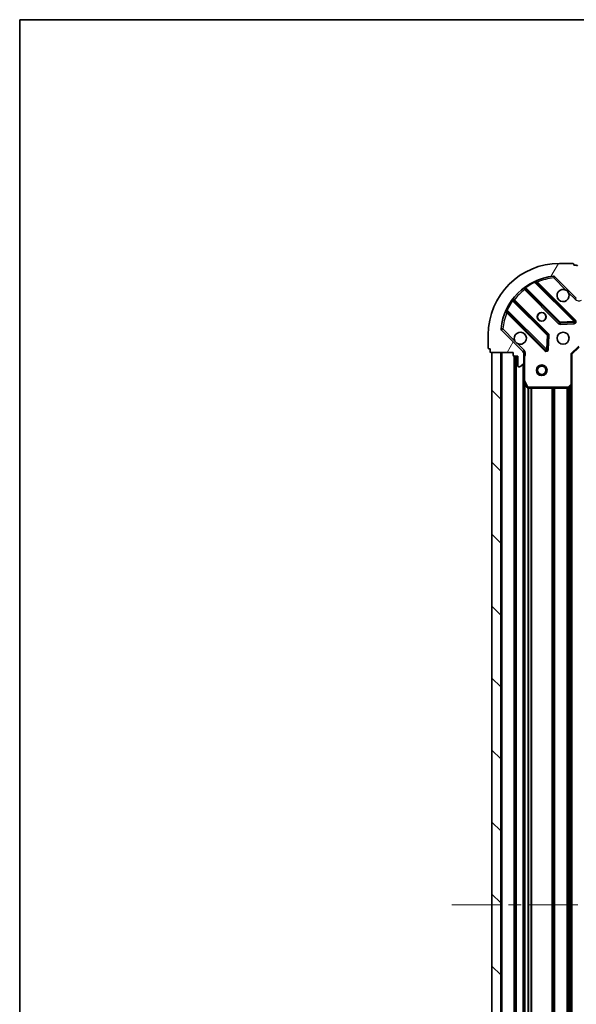
# Model space of a CAD drawing. Units: millimetres. Extents: x 0 to 6902, y 0 to 1264.
# Drawn here: x 988 to 1144, y 988 to 1264 of the extents above; entities that cross this region are included whole.
import ezdxf

# ---------------------------------------------------------------- set-up
doc = ezdxf.new("R2010")
doc.units = ezdxf.units.MM
doc.header["$LTSCALE"] = 2.5
doc.linetypes.add('CHAIN', pattern=[0.35429999999999995, 0.2362, -0.0295, 0.0591, -0.0295])
for name, color, linetype, lineweight in [('Border (ISO)', 7, 'Continuous', 35), ('Centerline (ISO)', 131, 'Continuous', 18), ('Hatch (ISO)', 1, 'Continuous', 18), ('Visible (ISO)', 7, 'Continuous', 35), ('Visible Narrow (ISO)', 7, 'Continuous', 25)]:
    doc.layers.add(name, color=color, linetype=linetype, lineweight=lineweight)

# ---------------------------------------------------------------- blocks, each defined once
blk = doc.blocks.new('図面枠 tk図枠')
at = {"layer": 'Border (ISO)'}
for q in [(405.4999999999999, 289), (14.50000000000001, 8.000000000000007)]:
    blk.add_line((14.49999999999999, 289), q, dxfattribs=at)

msp = doc.modelspace()

# ---------------------------------------------------------------- hatches: boundary and pattern name
at = {"layer": 'Hatch (ISO)'}
h = msp.add_hatch(dxfattribs=at)
h.set_pattern_fill('ANSI31', color=256, scale=114.3, angle=14.99997778074499, style=0)
h.set_pattern_definition([(59.999977780745, (922.25, -36.00000000000003), (-12.37333518622901, 7.143754798369492), [])])
edge = h.paths.add_edge_path()
edge.add_line((1125.942651320571, 1171.079555900234), (1125.942651320571, 1170.379555900234))
edge.add_ellipse((1126.242651320571, 1170.379555900234), major_axis=(-3.3e-15, -0.2999999999999958), ratio=1, start_angle=270.0000000000006, end_angle=360.000000000004)
edge.add_line((1126.242651320571, 1170.079555900234), (1127.242651320571, 1170.079555900234))
edge.add_line((1127.242651320571, 1170.079555900234), (1127.242651320571, 1167.379555900234))
edge.add_ellipse((1127.542651320571, 1167.379555900234), major_axis=(2.2e-15, -0.3000000000000013), ratio=1, start_angle=269.9999999999996, end_angle=359.9999999999996)
edge.add_line((1127.542651320571, 1167.079555900234), (1127.735544539384, 1167.079555900234))
edge.add_ellipse((1127.735544539384, 1167.579555900234), major_axis=(0.4999999999999983, 0), ratio=1, start_angle=270, end_angle=314.9999999999971)
edge.add_line((1128.089097929977, 1167.226002509641), (1128.796204711164, 1167.933109290827))
edge.add_ellipse((1128.442651320571, 1168.286662681421), major_axis=(0.3535533905932309, 0.3535533905932953), ratio=1, start_angle=269.9999999999991, end_angle=314.9999999999948)
edge.add_line((1128.942651320571, 1168.286662681421), (1128.942651320571, 1170.665342337861))
edge.add_ellipse((1127.942651320571, 1170.665342337861), major_axis=(1.1e-15, 1), ratio=1, start_angle=270.0000000000001, end_angle=315.0000000000001)
edge.add_line((1128.649758101757, 1171.372449119047), (1122.671773322394, 1177.350433898411))
edge.add_ellipse((1123.025326712987, 1177.703987289004), major_axis=(-0.3535533905933092, 0.3535533905932353), ratio=1, start_angle=39.172893488872376, end_angle=89.9999999999954, ccw=False)
edge.add_ellipse((1138.94265132057, 1176.079555900234), major_axis=(1.675194869668967, 16.41474100157035), ratio=1, start_angle=11.654213022238594, end_angle=90, ccw=False)
edge.add_ellipse((1137.318219931801, 1191.996880507818), major_axis=(0.4974163939869648, 0.0507634808990754), ratio=1, start_angle=39.17289348887158, end_angle=90.00000000000239, ccw=False)
edge.add_line((1137.671773322394, 1192.35043389841), (1143.649758101757, 1186.372449119047))
edge.add_ellipse((1144.356864882944, 1187.079555900234), major_axis=(0.7071067811865551, -0.7071067811865529), ratio=1, start_angle=269.9999999999999, end_angle=314.9999999999999)
edge.add_line((1144.356864882944, 1186.079555900234), (1146.735544539384, 1186.079555900234))
edge.add_ellipse((1146.735544539384, 1186.579555900234), major_axis=(0.4999999999999849, -6.7e-15), ratio=1, start_angle=270.0000000000007, end_angle=314.9999999999964)
edge.add_line((1147.089097929977, 1186.226002509641), (1147.796204711164, 1186.933109290827))
edge.add_ellipse((1147.442651320571, 1187.286662681421), major_axis=(0.3535533905932664, 0.3535533905932909), ratio=1, start_angle=269.9999999999966, end_angle=315.0000000000021)
edge.add_line((1147.942651320571, 1187.286662681421), (1147.942651320571, 1187.479555900234))
edge.add_ellipse((1147.642651320571, 1187.479555900234), major_axis=(-1.1e-15, 0.3000000000000025), ratio=1, start_angle=269.9999999999998, end_angle=359.9999999999998)
edge.add_line((1147.642651320571, 1187.779555900234), (1144.942651320571, 1187.779555900234))
edge.add_line((1144.942651320571, 1187.779555900234), (1144.942651320571, 1188.779555900234))
edge.add_ellipse((1144.64265132057, 1188.779555900234), major_axis=(4.4e-15, 0.2999999999999969), ratio=1, start_angle=270.0000000000144, end_angle=360.0000000000042)
edge.add_line((1144.64265132057, 1189.079555900234), (1143.942651320571, 1189.079555900234))
edge.add_line((1143.942651320571, 1189.079555900234), (1143.942651320571, 1195.279555900234))
edge.add_ellipse((1143.642651320571, 1195.279555900234), major_axis=(-2.2e-15, 0.3000000000000013), ratio=1, start_angle=270.0000000000064, end_angle=359.9999999999996)
edge.add_line((1143.642651320571, 1195.579555900234), (1142.942651320571, 1195.579555900234))
edge.add_line((1142.942651320571, 1195.579555900234), (1142.942651320571, 1195.779555900234))
edge.add_ellipse((1142.642651320571, 1195.779555900234), major_axis=(2.2e-15, 0.299999999999998), ratio=1, start_angle=269.9999999999936, end_angle=360.0000000000004)
edge.add_line((1142.642651320571, 1196.079555900234), (1138.94265132057, 1196.079555900234))
edge.add_ellipse((1138.94265132057, 1176.079555900234), major_axis=(-20, -8.9e-15), ratio=1, start_angle=270, end_angle=360)
edge.add_line((1118.942651320571, 1176.079555900234), (1118.942651320571, 1172.379555900234))
edge.add_ellipse((1119.242651320571, 1172.379555900234), major_axis=(0, -0.3000000000000003), ratio=1, start_angle=270, end_angle=360)
edge.add_line((1119.242651320571, 1172.079555900234), (1119.442651320571, 1172.079555900234))
edge.add_line((1119.442651320571, 1172.079555900234), (1119.442651320571, 1171.379555900234))
edge.add_ellipse((1119.742651320571, 1171.379555900234), major_axis=(3.3e-15, -0.3000000000000025), ratio=1, start_angle=270.0000000000027, end_angle=359.9999999999994)
edge.add_line((1119.742651320571, 1171.079555900234), (1125.942651320571, 1171.079555900234))
h = msp.add_hatch(dxfattribs=at)
h.set_pattern_fill('ANSI31', color=256, scale=114.3, angle=90.00021045915, style=0)
h.set_pattern_definition([(135.0002104591499, (922.25, -36.00000000000003), (-10.10275102652165, -10.10282524574763), [])])
h.paths.add_polyline_path([(1119.942651320571, 1171.079555900234), (1119.942651320571, 861.0795559002346), (1122.442651320571, 861.0795559002346), (1122.442651320571, 1171.079555900234)])

# ---------------------------------------------------------------- linework, layer by layer
at = {"layer": 'Centerline (ISO)', "linetype": 'CHAIN', "ltscale": 23.99096870422363}
msp.add_line((1108.692651320571, 1016.079555900234), (1379.192651320571, 1016.079555900234), dxfattribs=at)
at = {"layer": 'Visible (ISO)'}
for p, q in [((1142.642651320571, 1196.079555900234), (1138.94265132057, 1196.079555900234)), ((1142.942651320571, 1195.579555900234), (1142.942651320571, 1195.779555900234)), ((1143.642651320571, 1195.579555900234), (1142.942651320571, 1195.579555900234)), ((1137.671773322394, 1192.35043389841), (1143.649758101757, 1186.372449119047)), ((1129.200128431831, 1189.072331320668), (1138.899563523209, 1179.37289622929)), ((1143.253474819547, 1179.968732401258), (1132.430134309122, 1190.792072911682)), ((1135.649310991515, 1176.122643697596), (1125.949875900137, 1185.822078788973)), ((1124.230134309122, 1182.592072911683), (1135.053474819547, 1171.768732401258)), ((1139.124781373774, 1179.285313797171), (1143.0544286014, 1179.456885900427)), ((1118.942651320571, 1176.079555900234), (1118.942651320571, 1172.379555900234)), ((1128.649758101757, 1171.372449119047), (1122.671773322394, 1177.350433898411)), ((1135.565321320377, 1171.967778619404), (1135.736893423633, 1175.89742584703)), ((1119.242651320571, 1172.079555900234), (1119.442651320571, 1172.079555900234)), ((1119.442651320571, 1172.079555900234), (1119.442651320571, 1171.379555900234)), ((1142.44265132057, 1170.579555900234), (1144.442651320571, 1172.579555900234)), ((1119.742651320571, 1171.079555900234), (1125.942651320571, 1171.079555900234)), ((1119.942651320571, 1171.079555900234), (1119.942651320571, 861.079555900234)), ((1122.442651320571, 1171.079555900234), (1119.942651320571, 1171.079555900234)), ((1122.442651320571, 861.079555900234), (1122.442651320571, 1171.079555900234)), ((1125.942651320571, 1171.079555900234), (1125.942651320571, 1170.379555900234)), ((1126.242651320571, 1170.079555900234), (1127.242651320571, 1170.079555900234)), ((1126.44265132057, 1170.079555900234), (1126.44265132057, 862.0795559002337)), ((1127.242651320571, 1170.079555900234), (1127.242651320571, 1167.379555900234)), ((1128.852831041695, 1171.079555900234), (1129.292916860336, 1171.079555900234)), ((1128.942651320571, 1171.079555900234), (1128.942651320571, 1170.665342337861)), ((1128.942651320571, 1168.286662681421), (1128.942651320571, 1170.665342337861)), ((1142.44265132057, 1170.579555900234), (1142.142651320571, 1170.703819968946)), ((1142.44265132057, 1162.142953365496), (1142.44265132057, 1170.579555900234)), ((1127.542651320571, 1167.079555900234), (1127.735544539384, 1167.079555900234)), ((1128.089097929977, 1167.226002509641), (1128.796204711164, 1167.933109290827)), ((1128.942651320571, 1168.286662681421), (1128.942651320571, 1163.150376293484)), ((1128.94265132057, 1163.150376293484), (1128.94265132057, 869.0087355069838)), ((1128.974323163271, 1163.016212214834), (1129.859733359896, 1161.245391821584)), ((1130.128061517196, 1161.079555900234), (1141.324433244192, 1161.079555900234)), ((1141.529089638904, 1161.160202851239), (1142.347307715283, 1161.923600316501)), ((1142.44265132057, 1162.142953365496), (1142.44265132057, 870.0161584349721))]:
    msp.add_line(p, q, dxfattribs=at)
for centre, radius in [((1133.942651320571, 1181.079555900234), 1.229499999999999), ((1133.942651320571, 1181.079555900234), 1.199999999999999), ((1139.942651320571, 1175.079555900234), 1.7), ((1133.942651320571, 1166.079555900234), 1.499999999999999), ((1133.942651320571, 1166.079555900234), 1.193274999999999)]:
    msp.add_circle(centre, radius, dxfattribs=at)
for centre, radius, start, end in [((1138.94265132057, 1176.079555900234), 20, 90, 180), ((1142.642651320571, 1195.779555900234), 0.3, 0, 90), ((1143.642651320571, 1195.279555900234), 0.3, 0, 90), ((1138.94265132057, 1176.079555900234), 16.5, 95.82710651111653, 174.1728934888807), ((1132.642266343478, 1191.004204946038), 0.3, 112.8868583964913, 224.9999999999824), ((1137.318219931801, 1191.996880507818), 0.5000000000000001, 44.99999999999027, 95.82710651112302), ((1128.987996397475, 1188.860199286312), 0.300000000000002, 45.00000000000984, 127.9144996875551), ((1139.942651320571, 1187.079555900234), 1.699999999999999, 62.49982881929987, 27.50017118070321), ((1126.162007934493, 1186.034210823329), 0.299999999999998, 142.0855003124481, 224.9999999999824), ((1124.018002274766, 1182.379940877327), 0.300000000000001, 45.00000000001977, 157.113141603504), ((1123.025326712987, 1177.703987289004), 0.5000000000000001, 174.1728934888891, 225.000000000011), ((1139.111695557565, 1179.585028263646), 0.3, 225.0000000000169, 272.5000000000116), ((1143.041342785191, 1179.756600366902), 0.299999999999998, 272.4999999999986, 45.00000000000984), ((1127.942651320571, 1175.079555900234), 1.7, 242.4998288192995, 207.5001711807032), ((1135.437178957158, 1175.91051166324), 0.300000000000001, 357.4999999999878, 44.9999999999799), ((1119.242651320571, 1172.379555900234), 0.3, 180, 270), ((1135.265606853902, 1171.980864435614), 0.3, 225.0000000000169, 357.5000000000187), ((1119.742651320571, 1171.379555900234), 0.3, 180, 270), ((1126.242651320571, 1170.379555900234), 0.3, 180, 270), ((1127.942651320571, 1170.665342337861), 1, 0, 44.99999999999963), ((1127.542651320571, 1167.379555900234), 0.3, 180, 270), ((1127.735544539384, 1167.579555900234), 0.5, 270, 314.9999999999924), ((1128.442651320571, 1168.286662681421), 0.5000000000000001, 315.0000000000114, 0), ((1129.242651320571, 1163.150376293484), 0.3, 180, 206.5650511770712), ((1130.128061517196, 1161.379555900234), 0.2999999999999999, 206.5650511770682, 269.9999999999935), ((1141.324433244192, 1161.379555900234), 0.300000000000003, 270, 313.0148572051971), ((1142.142651320571, 1162.142953365496), 0.3, 313.0148572051971, 0)]:
    msp.add_arc(centre, radius, start, end, dxfattribs=at)
for points, knots in [([(1140.727628468225, 1188.587471971393), (1140.882135669197, 1188.506465102503), (1141.025886813072, 1188.400483463768), (1141.263578884104, 1188.162791392735), (1141.369560522839, 1188.01904024886), (1141.45056739173, 1187.864533047888)], [0.2789125936271541, 0.2789125936271541, 0.2789125936271541, 0.2789125936271541, 0.3293346962055698, 0.3293346962055698, 0.379756798783984, 0.379756798783984, 0.379756798783984, 0.379756798783984]), ([(1127.157674172917, 1173.571639829074), (1127.003166971944, 1173.652646697965), (1126.85941582807, 1173.758628336701), (1126.621723757037, 1173.996320407733), (1126.515742118302, 1174.140071551608), (1126.434735249411, 1174.29457875258)], [0.278912593627149, 0.278912593627149, 0.278912593627149, 0.278912593627149, 0.3293346962055609, 0.3293346962055609, 0.379756798783975, 0.379756798783975, 0.379756798783975, 0.379756798783975])]:
    msp.add_open_spline(points, degree=3, knots=knots, dxfattribs=at)
at = {"layer": 'Visible Narrow (ISO)'}
for p, q in [((1137.267456450902, 1192.494296901804), (1137.318219931801, 1191.996880507818)), ((1137.318219931801, 1191.996880507818), (1137.671773322394, 1192.350433898411)), ((1137.318219931801, 1191.996880507818), (1140.727628468225, 1188.587471971393)), ((1129.342651872121, 1188.929807880378), (1129.130519837765, 1188.717675846022)), ((1129.130519837765, 1188.717675846022), (1138.687431488853, 1179.160764194934)), ((1129.297713700776, 1189.467056724146), (1129.473076202954, 1189.223647618257)), ((1139.111695557565, 1179.585028263646), (1129.473076202954, 1189.223647618257)), ((1132.055340276949, 1190.742602875143), (1131.927797479845, 1191.014140782087)), ((1132.055340276949, 1190.742602875143), (1143.041342785191, 1179.756600366902)), ((1132.582942083776, 1190.639265137028), (1132.795074118132, 1190.851397171384)), ((1143.465606853903, 1180.180864435614), (1132.795074118132, 1190.851397171384)), ((1125.798559602547, 1185.549131017851), (1125.555150496658, 1185.724493520029)), ((1126.092399340427, 1185.679555348684), (1126.304531374782, 1185.89168738304)), ((1135.861443025871, 1176.334775731952), (1126.304531374783, 1185.89168738304)), ((1141.45056739173, 1187.864533047888), (1143.296204711164, 1186.018895728454)), ((1143.296204711164, 1186.018895728454), (1143.649758101757, 1186.372449119048)), ((1124.008066438718, 1183.09440974096), (1124.279604345661, 1182.966866943856)), ((1135.265606853902, 1171.980864435614), (1124.279604345661, 1182.966866943856)), ((1125.798559602547, 1185.549131017851), (1135.437178957158, 1175.91051166324)), ((1124.382942083776, 1182.439265137028), (1124.17081004942, 1182.227133102672)), ((1124.17081004942, 1182.227133102672), (1134.841342785191, 1171.556600366902)), ((1143.253474819547, 1179.968732401258), (1143.465606853903, 1180.180864435614)), ((1123.025326712987, 1177.703987289004), (1122.527910319, 1177.754750769903)), ((1122.671773322394, 1177.350433898411), (1123.025326712987, 1177.703987289004)), ((1126.434735249411, 1174.29457875258), (1123.025326712987, 1177.703987289004)), ((1138.687431488853, 1179.160764194934), (1138.899563523209, 1179.37289622929)), ((1138.899563523209, 1179.37289622929), (1139.111695557565, 1179.585028263646)), ((1143.041342785191, 1179.756600366902), (1139.111695557565, 1179.585028263646)), ((1139.111695557565, 1179.585028263646), (1139.124781373774, 1179.285313797171)), ((1139.124781373774, 1179.285313797171), (1139.137867189984, 1178.985599330697)), ((1139.137867189984, 1178.985599330697), (1143.06751441761, 1179.157171433953)), ((1143.041342785191, 1179.756600366902), (1143.253474819546, 1179.968732401258)), ((1143.0544286014, 1179.456885900427), (1143.041342785191, 1179.756600366902)), ((1143.06751441761, 1179.157171433953), (1143.0544286014, 1179.456885900427)), ((1135.437178957158, 1175.91051166324), (1135.265606853902, 1171.980864435614)), ((1135.437178957158, 1175.91051166324), (1135.649310991515, 1176.122643697596)), ((1135.736893423633, 1175.89742584703), (1135.437178957158, 1175.91051166324)), ((1135.649310991515, 1176.122643697596), (1135.861443025871, 1176.334775731952)), ((1136.036607890108, 1175.884340030821), (1135.736893423633, 1175.89742584703)), ((1135.865035786852, 1171.954692803195), (1136.036607890108, 1175.884340030821)), ((1129.003311492351, 1171.726002509641), (1127.157674172917, 1173.571639829074)), ((1135.053474819547, 1171.768732401258), (1135.265606853902, 1171.980864435614)), ((1135.265606853902, 1171.980864435614), (1135.565321320377, 1171.967778619404)), ((1135.565321320377, 1171.967778619404), (1135.865035786852, 1171.954692803195)), ((1142.142651320571, 1170.703819968946), (1144.318387251859, 1172.879555900234)), ((1122.742651320571, 1171.079555900234), (1122.742651320571, 861.079555900234)), ((1126.14265132057, 1170.09671318776), (1126.14265132057, 862.0623986127082)), ((1126.74265132057, 1170.079555900234), (1126.74265132057, 862.0795559002337)), ((1129.003311492351, 1171.726002509641), (1128.649758101757, 1171.372449119047)), ((1128.942651320571, 1169.917010860506), (1129.242651320571, 1169.917010860506)), ((1129.242651320571, 1163.150376293484), (1129.242651320571, 1169.917010860506)), ((1134.841342785191, 1171.556600366902), (1135.053474819547, 1171.768732401258)), ((1142.142651320571, 1170.703819968946), (1142.142651320571, 1162.142953365496)), ((1128.64265132057, 1167.779555900234), (1128.64265132057, 864.3795559002342)), ((1128.942651320571, 1163.150376293484), (1129.242651320571, 1163.150376293484)), ((1129.242651320571, 1163.150376293484), (1128.974323163271, 1163.016212214834)), ((1130.128061517196, 1161.379555900234), (1129.242651320571, 1163.150376293484)), ((1129.24265132057, 1162.479555900235), (1129.24265132057, 869.6795559002325)), ((1129.859733359896, 1161.245391821584), (1130.128061517196, 1161.379555900234)), ((1130.068387251858, 1161.085550828753), (1130.068387251859, 871.0735609717145)), ((1141.324433244192, 1161.379555900234), (1130.128061517196, 1161.379555900234)), ((1130.128061517196, 1161.379555900234), (1130.128061517196, 1161.079555900234)), ((1130.280519286214, 1161.079555900234), (1130.280519286214, 871.0795559002338)), ((1130.904783354926, 1161.079555900234), (1130.904783354926, 871.0795559002338)), ((1131.116915389282, 1161.079555900234), (1131.116915389282, 871.0795559002338)), ((1136.768387251859, 1161.079555900234), (1136.768387251859, 871.0795559002338)), ((1136.980519286214, 1161.079555900234), (1136.980519286215, 871.0795559002338)), ((1137.304783354926, 1161.079555900234), (1137.304783354926, 871.0795559002338)), ((1137.516915389282, 1161.079555900234), (1137.516915389282, 871.0795559002338)), ((1141.018387251858, 1161.079555900234), (1141.018387251858, 871.0795559002338)), ((1141.230519286214, 1161.079555900234), (1141.230519286215, 871.0795559002338)), ((1142.142651320571, 1162.142953365496), (1141.324433244192, 1161.379555900234)), ((1141.324433244192, 1161.379555900234), (1141.529089638904, 1161.160202851239)), ((1141.324433244192, 1161.079555900234), (1141.324433244192, 1161.379555900234)), ((1141.554783354926, 1161.184175088288), (1141.554783354926, 870.9749367121801)), ((1141.766915389282, 1161.382094276342), (1141.766915389282, 870.7770175241259)), ((1142.142651320571, 1162.142953365496), (1142.44265132057, 1162.142953365496)), ((1142.347307715283, 1161.923600316501), (1142.142651320571, 1162.142953365496)), ((1142.14265132057, 1161.732655900234), (1142.14265132057, 870.4264559002343))]:
    msp.add_line(p, q, dxfattribs=at)
for centre, radius, start, end in [((1138.94265132057, 1176.079555900234), 16, 95.82710651111653, 112.5955473165246), ((1138.94265132057, 1176.079555900234), 16, 127.8254680233274, 142.1745319766726), ((1138.94265132057, 1176.079555900234), 16.19999999999999, 115.1596934692324, 125.7706179728536), ((1144.356864882944, 1187.079555900234), 1.5, 225.0000000000002, 299.9264348670176), ((1138.94265132057, 1176.079555900234), 16.19999999999999, 144.2293820271449, 154.8403065307671), ((1138.94265132057, 1176.079555900234), 16, 157.4044526834776, 174.1728934888803), ((1143.041342785191, 1179.756600366902), 0.5999999999999961, 272.4999999999986, 44.99999999999963), ((1139.111695557565, 1179.585028263646), 0.6000000000000011, 224.9999999999996, 272.4999999999986), ((1135.437178957158, 1175.91051166324), 0.600000000000001, 357.5000000000032, 45.00000000000984), ((1135.265606853902, 1171.980864435614), 0.6000000000000011, 224.9999999999996, 357.5000000000032), ((1127.942651320571, 1170.665342337861), 1.5, 330.0735651333858, 44.99999999999833)]:
    msp.add_arc(centre, radius, start, end, dxfattribs=at)
for points, knots in [([(1132.795074118132, 1190.851397171384), (1132.737161332032, 1190.944222569193), (1132.640030297103, 1191.09917474423), (1132.545919513292, 1191.248432434712), (1132.525592547606, 1191.280587335775), (1132.525592547606, 1191.280587335775)], [-0.0326943290242564, -0.0326943290242564, -0.0326943290242564, -0.0326943290242564, -0.0186824737281465, -0.0093412368640733, 0, 0, 0, 0]), ([(1132.055340276949, 1190.742602875143), (1132.148442322005, 1190.757656271997), (1132.297376686856, 1190.777798230684), (1132.411735638627, 1190.790141602404), (1132.430134309122, 1190.792072911682), (1132.430134309122, 1190.792072911682)], [0, 0, 0, 0, 0.0487820617391145, 0.0766575255900371, 0.0975641234782291, 0.0975641234782291, 0.0975641234782291, 0.0975641234782291]), ([(1124.230134309122, 1182.592072911683), (1124.230134309122, 1182.592072911683), (1124.232065463707, 1182.610470758345), (1124.244409609368, 1182.724835271059), (1124.264550751981, 1182.873763681469), (1124.279604345661, 1182.966866943856)], [0, 0, 0, 0, 0.0209068712467505, 0.0487826995757511, 0.0975653991515021, 0.0975653991515021, 0.0975653991515021, 0.0975653991515021]), ([(1123.741619885029, 1182.496614673198), (1123.741619885029, 1182.496614673198), (1123.77377545616, 1182.476287295954), (1123.923028945736, 1182.382179144036), (1124.077985845324, 1182.285045144029), (1124.17081004942, 1182.227133102672)], [-0.0326939085831626, -0.0326939085831626, -0.0326939085831626, -0.0326939085831626, -0.0233527918451162, -0.0140116751070697, 0, 0, 0, 0]), ([(1129.242651320571, 1169.917010860506), (1129.269598324218, 1170.067696551864), (1129.311214948594, 1170.339845745684), (1129.322765146764, 1170.748011852532), (1129.305147476288, 1170.973715088092), (1129.292916751896, 1171.079553869135)], [1e-16, 1e-16, 1e-16, 1e-16, 0.0498592361111214, 0.0830987268518689, 0.114793844904774, 0.114793844904774, 0.114793844904774, 0.114793844904774])]:
    msp.add_open_spline(points, degree=3, knots=knots, dxfattribs=at)
for points in [[(1128.803650935936, 1189.096877867535), (1128.803650935936, 1189.096877867535), (1128.875446963438, 1189.013786713607), (1129.045379439497, 1188.816632946693), (1129.130519837765, 1188.717675846022)], [(1129.200128431831, 1189.072331320668), (1129.200128431831, 1189.072331320668), (1129.257947635593, 1189.107972564082), (1129.400058829438, 1189.186448585649), (1129.473076202954, 1189.223647618257)], [(1125.798559602547, 1185.549131017851), (1125.835758140355, 1185.622147420131), (1125.914236282432, 1185.764262373596), (1125.949875900137, 1185.822078788973), (1125.949875900137, 1185.822078788973)], [(1126.304531374782, 1185.89168738304), (1126.205574245538, 1185.976827805892), (1126.008427726087, 1186.146754025136), (1125.925329353269, 1186.218556284868), (1125.925329353269, 1186.218556284868)]]:
    msp.add_open_spline(points, degree=3, dxfattribs=at)

# ---------------------------------------------------------------- block references
at = {"xscale": 4.5, "yscale": 4.5, "zscale": 4.5}
msp.add_blockref('図面枠 tk図枠', (922.25, -36.00000000000003), dxfattribs=at)

doc.saveas('drawing.dxf')
